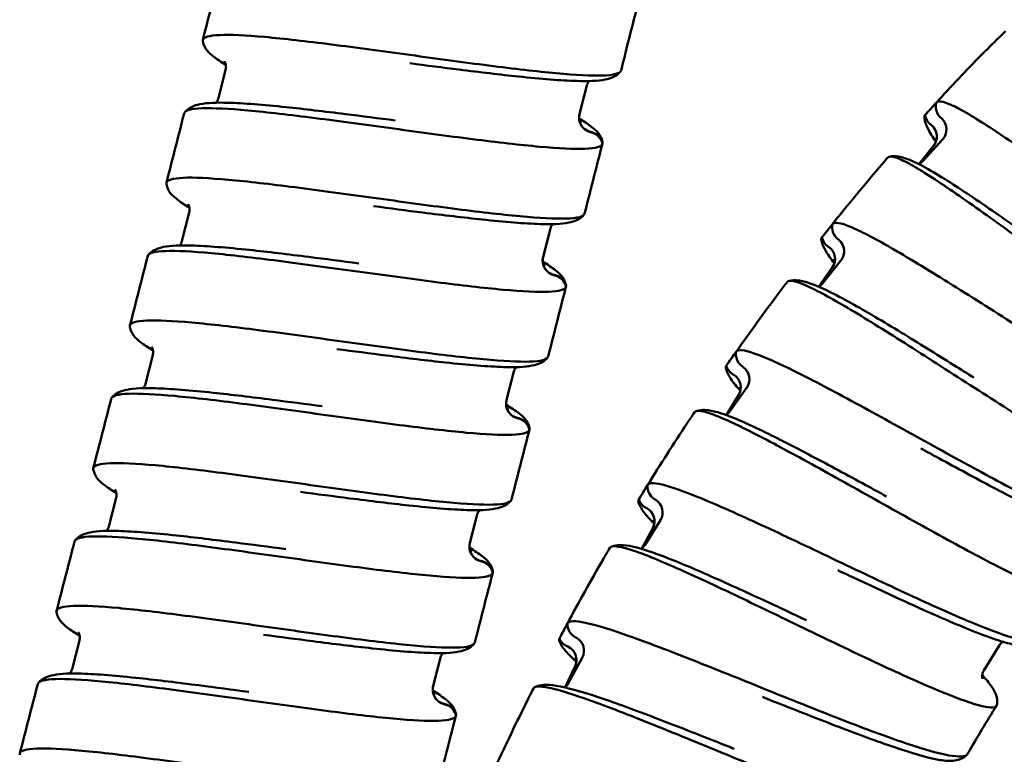
# Model space of a CAD drawing. Units: millimetres. Extents: x 191 to 1161, y 183 to 1689.
# Drawn here: x 235 to 268, y 476 to 501 of the extents above; entities that cross this region are included whole.
import ezdxf

# ---------------------------------------------------------------- set-up
doc = ezdxf.new("R2010")
doc.units = ezdxf.units.MM
doc.header["$LTSCALE"] = 3
doc.layers.add('Visible (ISO)', color=7, linetype='Continuous', lineweight=50)

msp = doc.modelspace()

# ---------------------------------------------------------------- linework, layer by layer
at = {"layer": 'Visible (ISO)'}
for p, q in [((241.689, 498.936), (241.442, 497.967)), ((253.935, 498.4), (253.688, 497.431)), ((253.69, 497.436), (253.936, 498.405)), ((265.969, 497.277), (265.932, 497.311)), ((254.049, 496.823), (254.098, 496.811)), ((254.101, 496.816), (254.052, 496.828)), ((265.583, 497.086), (265.622, 497.055)), ((265.326, 495.833), (266.001, 496.571)), ((265.696, 496.352), (265.204, 495.744)), ((240.455, 494.096), (240.208, 493.127)), ((252.7, 493.55), (252.453, 492.581)), ((252.455, 492.586), (252.702, 493.555)), ((262.477, 493.167), (262.439, 493.198)), ((262.103, 492.953), (262.144, 492.924)), ((262.261, 492.226), (261.807, 491.59)), ((261.923, 491.686), (262.552, 492.464)), ((252.814, 491.973), (252.862, 491.961)), ((252.865, 491.965), (252.817, 491.978)), ((239.217, 489.257), (238.969, 488.288)), ((259.241, 488.853), (259.2, 488.882)), ((251.462, 488.701), (251.214, 487.732)), ((251.216, 487.737), (251.464, 488.706)), ((258.88, 488.616), (258.923, 488.589)), ((258.777, 487.341), (259.358, 488.155)), ((259.082, 487.9), (258.667, 487.238)), ((251.574, 487.124), (251.623, 487.111)), ((251.626, 487.116), (251.577, 487.128)), ((237.975, 484.418), (237.726, 483.45)), ((256.272, 484.35), (256.23, 484.376)), ((250.22, 483.853), (249.971, 482.884)), ((249.973, 482.889), (250.222, 483.857)), ((255.926, 484.092), (255.97, 484.068)), ((255.901, 482.813), (256.431, 483.661)), ((256.171, 483.39), (255.797, 482.703)), ((250.331, 482.276), (250.379, 482.263)), ((250.382, 482.268), (250.334, 482.28)), ((236.73, 479.581), (236.48, 478.612)), ((253.581, 479.676), (253.537, 479.7)), ((253.252, 479.397), (253.297, 479.376)), ((267.401, 478.571), (267.931, 479.419)), ((248.974, 479.006), (248.724, 478.037)), ((248.727, 478.042), (248.976, 479.01)), ((253.304, 478.119), (253.782, 478.998)), ((253.538, 478.711), (253.207, 478.003)), ((249.084, 477.428), (249.132, 477.416)), ((249.135, 477.42), (249.086, 477.433))]:
    msp.add_line(p, q, dxfattribs=at)
for centre, radius, start, end in [((-5811.198, 2039.373), 6244.829, 345.7287298, 345.7510197), ((-5811.198, 2039.373), 6258.829, 345.7515968, 345.7739593), ((302.447, 464.668), 49.425, 133.9625, 134.9491), ((302.447, 464.668), 49.425, 134.9491, 137.5614), ((-5816.535, 2040.728), 6264.336, 345.7515969, 345.751653), ((254.421, 498.282), 0.5, 164.0264, 165.7715), ((332.001, 437.645), 89.472, 137.56141, 137.73304), ((332.001, 437.645), 89.472, 137.73304, 138.10247), ((266.27, 497.68), 0.5, 163.5083, 227.5633), ((-5811.198, 2039.373), 6244.829, 345.6829066, 345.7051965), ((254.173, 497.308), 0.5, 165.7257, 255.7257), ((254.175, 497.313), 0.5, 165.7715, 255.7715), ((265.897, 497.475), 0.5, 189.327, 231.0369), ((265.632, 496.908), 0.5, 317.5633, 47.5633), ((265.307, 496.666), 0.5, 321.0369, 51.0369), ((253.975, 496.327), 0.5, 11.5691, 75.7257), ((253.978, 496.331), 0.5, 12.0798, 75.7715), ((-5811.198, 2039.373), 6258.829, 345.7057736, 345.7281361), ((-5811.263, 2039.39), 6258.897, 345.7281361, 345.7282207), ((332.001, 437.645), 89.472, 139.32885, 139.61441), ((332.001, 437.645), 89.472, 139.61441, 141.2067), ((-5807.353, 2038.393), 6254.861, 345.7057736, 345.7058298), ((253.186, 493.431), 0.5, 163.9806, 165.7257), ((332.001, 437.645), 89.472, 141.2067, 141.57613), ((262.753, 493.587), 0.5, 166.9819, 231.0369), ((262.393, 493.36), 0.5, 192.8006, 234.5106), ((262.163, 492.778), 0.5, 321.0369, 51.0369), ((261.854, 492.517), 0.5, 324.5106, 54.5106), ((-5811.198, 2039.373), 6244.829, 345.6370834, 345.6593733), ((252.937, 492.458), 0.5, 165.6799, 255.6799), ((252.94, 492.462), 0.5, 165.7257, 255.7257), ((252.739, 491.476), 0.5, 11.5233, 75.6799), ((252.742, 491.481), 0.5, 12.034, 75.7257), ((-5811.198, 2039.373), 6258.829, 345.6599504, 345.6823129), ((-5813.222, 2039.89), 6260.918, 345.6823129, 345.6823975), ((332.001, 437.645), 89.472, 142.80251, 143.08807), ((332.001, 437.645), 89.472, 143.08807, 144.68036), ((-5804.801, 2037.738), 6252.226, 345.6599504, 345.6600066), ((332.001, 437.645), 89.472, 144.68036, 145.04979), ((259.491, 489.289), 0.5, 170.4556, 234.5106), ((259.146, 489.04), 0.5, 196.2743, 237.9842), ((258.951, 488.445), 0.5, 324.5106, 54.5106), ((251.948, 488.582), 0.5, 163.9348, 165.6799), ((258.658, 488.166), 0.5, 327.9842, 57.9842), ((-5811.198, 2039.373), 6244.829, 345.5912601, 345.6135501), ((251.698, 487.608), 0.5, 165.6341, 255.6341), ((251.701, 487.613), 0.5, 165.6799, 255.6799), ((332.001, 437.645), 89.472, 146.27617, 146.56173), ((251.499, 486.627), 0.5, 11.4775, 75.6341), ((251.502, 486.632), 0.5, 11.9882, 75.6799), ((332.001, 437.645), 89.472, 146.56173, 148.15402), ((-5811.198, 2039.373), 6258.829, 345.6141272, 345.6364897), ((-5814.683, 2040.265), 6262.426, 345.6364897, 345.6365742), ((332.001, 437.645), 89.472, 148.15402, 148.52344), ((256.495, 484.8), 0.5, 173.9292, 237.9842), ((-5808.661, 2038.722), 6256.211, 345.6141272, 345.6141834), ((256.165, 484.531), 0.5, 199.7479, 241.4579), ((256.007, 483.926), 0.5, 327.9842, 57.9842), ((250.706, 483.733), 0.5, 163.889, 165.6341), ((255.731, 483.629), 0.5, 331.4579, 61.4579), ((-5811.198, 2039.373), 6244.829, 345.5454369, 345.5677269), ((250.455, 482.76), 0.5, 165.5882, 255.5882), ((250.458, 482.765), 0.5, 165.6341, 255.6341), ((332.001, 437.645), 89.472, 149.74983, 150.03539), ((250.255, 481.779), 0.5, 11.4316, 75.5882), ((250.258, 481.783), 0.5, 11.9424, 75.6341), ((332.001, 437.645), 89.472, 150.03539, 151.62767), ((-5811.198, 2039.373), 6258.829, 345.568304, 345.5906665), ((-5810.844, 2039.282), 6258.463, 345.5906665, 345.5907511), ((332.001, 437.645), 89.472, 151.62767, 151.9971), ((253.776, 480.139), 0.5, 177.4029, 241.4579), ((-5811.096, 2039.347), 6258.724, 345.568304, 345.5683601), ((253.464, 479.85), 0.5, 203.2216, 244.9316), ((253.342, 479.237), 0.5, 331.4579, 61.4579), ((253.085, 478.923), 0.5, 334.9316, 64.9316), ((249.46, 478.886), 0.5, 163.8431, 165.5882), ((-5811.198, 2039.373), 6244.829, 345.4996137, 345.5219037), ((249.209, 477.912), 0.5, 165.5424, 255.5424), ((249.211, 477.917), 0.5, 165.5882, 255.5882), ((332.001, 437.645), 89.472, 153.22349, 153.50904), ((332.001, 437.645), 89.472, 153.50904, 155.10133), ((249.007, 476.932), 0.5, 11.3858, 75.5424), ((249.01, 476.936), 0.5, 11.8965, 75.5882), ((332.001, 437.645), 75.472, 148.2347, 149.68349), ((-5811.198, 2039.373), 6258.829, 345.524783, 345.5448432), ((-5810.409, 2039.169), 6258.014, 345.5448432, 345.5449279)]:
    msp.add_arc(centre, radius, start, end, dxfattribs=at)
for points, knots in [([(240.912, 499.896), (240.909, 499.91), (240.909, 499.923), (240.932, 500.038), (241.126, 500.096), (241.847, 500.128), (242.366, 500.102), (243.665, 499.987), (244.432, 499.898), (246.121, 499.684), (247.025, 499.56), (248.854, 499.31), (249.762, 499.186), (251.463, 498.968), (252.239, 498.877), (253.562, 498.755), (254.094, 498.726), (254.663, 498.744), (254.813, 498.761), (255.023, 498.819), (255.083, 498.859), (255.096, 498.911)], [2.181526, 2.181526, 2.181526, 2.181526, 2.21595, 2.21595, 2.492952, 2.492952, 2.769951, 2.769951, 3.046944, 3.046944, 3.323927, 3.323927, 3.600901, 3.600901, 3.877866, 3.877866, 4.154832, 4.154832, 4.297388, 4.297388, 4.439945, 4.439945, 4.439945, 4.439945]), ([(241.694, 499.104), (241.532, 499.197), (241.393, 499.288), (241.123, 499.502), (240.967, 499.627), (240.912, 499.896)], [0.7486529, 0.7486529, 0.7486529, 0.7486529, 0.865709, 0.865709, 1.0187008, 1.0187008, 1.0187008, 1.0187008]), ([(241.689, 498.936), (241.7, 498.982), (241.703, 499.031), (241.692, 499.144), (241.666, 499.191), (241.649, 499.218), (241.646, 499.221), (241.646, 499.221)], [0, 0, 0, 0, 0.0320971, 0.0320971, 0.0891615, 0.0891615, 0.1159536, 0.1159536, 0.1159536, 0.1159536]), ([(255.074, 498.871), (255.003, 498.786), (254.921, 498.733), (254.748, 498.647), (254.655, 498.622), (254.296, 498.55), (253.984, 498.542), (253.063, 498.568), (252.386, 498.623), (251.004, 498.769), (250.316, 498.851), (249.062, 499.007), (248.496, 499.081), (247.935, 499.153)], [0, 0, 0, 0, 0.061536, 0.061536, 0.140326, 0.140326, 0.352069, 0.352069, 0.627859, 0.627859, 0.848796, 0.848796, 1.018517, 1.018517, 1.018517, 1.018517]), ([(240.301, 497.495), (240.371, 497.579), (240.453, 497.633), (240.625, 497.719), (240.718, 497.745), (241.073, 497.817), (241.38, 497.825), (242.292, 497.801), (242.969, 497.746), (244.351, 497.602), (245.039, 497.52), (246.299, 497.362), (246.873, 497.288), (247.442, 497.215)], [0, 0, 0, 0, 0.06133, 0.06133, 0.139515, 0.139515, 0.349165, 0.349165, 0.625904, 0.625904, 0.847017, 0.847017, 1.019033, 1.019033, 1.019033, 1.019033]), ([(254.464, 496.427), (254.439, 496.326), (254.238, 496.27), (253.508, 496.241), (252.985, 496.267), (251.678, 496.385), (250.907, 496.474), (249.214, 496.689), (248.309, 496.813), (246.479, 497.063), (245.573, 497.187), (243.876, 497.404), (243.102, 497.494), (241.787, 497.613), (241.259, 497.641), (240.518, 497.614), (240.312, 497.56), (240.281, 497.458), (240.28, 497.457), (240.28, 497.455)], [0, 0, 0, 0, 0.276993, 0.276993, 0.553986, 0.553986, 0.830981, 0.830981, 1.107982, 1.107982, 1.38499, 1.38499, 1.662004, 1.662004, 1.939021, 1.939021, 2.216037, 2.216037, 2.220358, 2.220358, 2.220358, 2.220358]), ([(266.259, 497.756), (266.301, 497.738), (266.346, 497.718), (266.722, 497.535), (267.169, 497.265), (268.263, 496.544), (268.899, 496.101), (270.286, 495.115), (271.022, 494.582), (272.483, 493.53), (273.194, 493.02), (274.523, 492.093), (275.131, 491.681), (276.266, 490.968), (276.645, 490.77), (276.931, 490.648), (276.994, 490.627), (277.036, 490.624), (277.042, 490.624), (277.048, 490.626), (277.05, 490.626), (277.052, 490.627), (277.053, 490.628), (277.054, 490.629), (277.054, 490.629), (277.055, 490.63), (277.056, 490.631), (277.056, 490.632), (277.056, 490.633), (277.057, 490.635), (277.057, 490.636), (277.057, 490.64), (277.056, 490.643), (277.052, 490.651), (277.049, 490.657), (277.045, 490.661)], [0.237399, 0.237399, 0.237399, 0.237399, 0.277246, 0.277246, 0.553552, 0.553552, 0.830388, 0.830388, 1.10607, 1.10607, 1.370491, 1.370491, 1.625293, 1.625293, 1.90114, 1.90114, 2.013466, 2.013466, 2.037645, 2.037645, 2.043586, 2.043586, 2.047016, 2.047016, 2.049442, 2.049442, 2.051787, 2.051787, 2.055014, 2.055014, 2.061425, 2.061425, 2.079445, 2.079445, 2.112954, 2.112954, 2.112954, 2.112954]), ([(253.69, 497.436), (253.679, 497.39), (253.676, 497.341), (253.688, 497.228), (253.713, 497.181), (253.73, 497.154), (253.734, 497.151), (253.734, 497.151)], [0, 0, 0, 0, 0.0320971, 0.0320971, 0.0891615, 0.0891615, 0.1159536, 0.1159536, 0.1159536, 0.1159536]), ([(253.685, 497.268), (253.848, 497.175), (253.986, 497.084), (254.256, 496.871), (254.41, 496.748), (254.467, 496.482)], [0.7486529, 0.7486529, 0.7486529, 0.7486529, 0.865709, 0.865709, 1.0177956, 1.0177956, 1.0177956, 1.0177956]), ([(265.771, 496.502), (265.662, 496.654), (265.574, 496.794), (265.449, 497.041), (265.402, 497.151), (265.382, 497.29)], [0.7486529, 0.7486529, 0.7486529, 0.7486529, 0.865709, 0.865709, 0.9653004, 0.9653004, 0.9653004, 0.9653004]), ([(265.696, 496.352), (265.726, 496.389), (265.748, 496.431), (265.785, 496.539), (265.782, 496.592), (265.777, 496.624), (265.776, 496.628), (265.776, 496.628)], [0, 0, 0, 0, 0.0320971, 0.0320971, 0.0891615, 0.0891615, 0.1159536, 0.1159536, 0.1159536, 0.1159536]), ([(276.101, 488.367), (276.096, 488.351), (276.089, 488.338), (276.008, 488.249), (275.804, 488.294), (275.144, 488.61), (274.694, 488.88), (273.596, 489.6), (272.959, 490.042), (271.582, 491.025), (270.856, 491.555), (269.398, 492.622), (268.679, 493.149), (267.319, 494.132), (266.691, 494.578), (265.593, 495.321), (265.137, 495.608), (264.617, 495.879), (264.472, 495.942), (264.25, 496.001), (264.176, 495.996), (264.14, 495.955)], [2.180785, 2.180785, 2.180785, 2.180785, 2.219745, 2.219745, 2.496749, 2.496749, 2.774184, 2.774184, 3.050787, 3.050787, 3.323416, 3.323416, 3.593029, 3.593029, 3.864154, 3.864154, 4.139813, 4.139813, 4.285954, 4.285954, 4.435648, 4.435648, 4.435648, 4.435648]), ([(264.196, 495.986), (264.312, 496.012), (264.412, 496.006), (264.643, 495.969), (264.771, 495.924), (265.266, 495.716), (265.715, 495.456), (266.742, 494.802), (267.305, 494.422), (268.444, 493.63), (269.027, 493.217), (269.827, 492.647), (270.044, 492.492), (270.26, 492.338)], [0, 0, 0, 0, 0.0722241, 0.0722241, 0.1832962, 0.1832962, 0.4602042, 0.4602042, 0.7022401, 0.7022401, 0.919174, 0.919174, 0.9988482, 0.9988482, 0.9988482, 0.9988482]), ([(239.679, 495.056), (239.676, 495.07), (239.676, 495.083), (239.699, 495.199), (239.893, 495.256), (240.614, 495.287), (241.133, 495.261), (242.431, 495.145), (243.199, 495.056), (244.887, 494.84), (245.792, 494.716), (247.621, 494.464), (248.528, 494.339), (250.229, 494.12), (251.006, 494.028), (252.328, 493.905), (252.86, 493.876), (253.429, 493.894), (253.579, 493.91), (253.789, 493.967), (253.849, 494.008), (253.862, 494.059)], [2.181526, 2.181526, 2.181526, 2.181526, 2.21595, 2.21595, 2.492952, 2.492952, 2.769951, 2.769951, 3.046944, 3.046944, 3.323927, 3.323927, 3.600901, 3.600901, 3.877866, 3.877866, 4.154832, 4.154832, 4.297388, 4.297388, 4.439945, 4.439945, 4.439945, 4.439945]), ([(240.46, 494.264), (240.298, 494.357), (240.159, 494.448), (239.89, 494.662), (239.733, 494.787), (239.679, 495.056)], [0.7486529, 0.7486529, 0.7486529, 0.7486529, 0.865709, 0.865709, 1.0187008, 1.0187008, 1.0187008, 1.0187008]), ([(240.455, 494.096), (240.467, 494.142), (240.469, 494.19), (240.458, 494.304), (240.432, 494.35), (240.415, 494.377), (240.412, 494.381), (240.412, 494.381)], [0, 0, 0, 0, 0.0320971, 0.0320971, 0.0891615, 0.0891615, 0.1159536, 0.1159536, 0.1159536, 0.1159536]), ([(253.84, 494.019), (253.769, 493.935), (253.687, 493.882), (253.514, 493.796), (253.421, 493.771), (253.062, 493.699), (252.75, 493.692), (251.829, 493.718), (251.152, 493.774), (249.77, 493.921), (249.082, 494.003), (247.828, 494.161), (247.262, 494.235), (246.701, 494.308)], [0, 0, 0, 0, 0.061536, 0.061536, 0.140326, 0.140326, 0.352069, 0.352069, 0.627859, 0.627859, 0.848796, 0.848796, 1.018517, 1.018517, 1.018517, 1.018517]), ([(262.266, 493.7), (262.332, 493.782), (262.537, 493.749), (263.212, 493.47), (263.676, 493.228), (264.813, 492.575), (265.475, 492.172), (266.922, 491.269), (267.693, 490.78), (269.244, 489.796), (270.01, 489.311), (271.441, 488.428), (272.095, 488.035), (273.224, 487.399), (273.693, 487.158), (274.411, 486.862), (274.653, 486.811), (274.788, 486.872), (274.804, 486.883), (274.816, 486.897)], [0, 0, 0, 0, 0.276965, 0.276965, 0.553633, 0.553633, 0.830556, 0.830556, 1.107377, 1.107377, 1.381613, 1.381613, 1.650435, 1.650435, 1.914587, 1.914587, 2.179983, 2.179983, 2.223246, 2.223246, 2.223246, 2.223246]), ([(239.066, 492.656), (239.136, 492.74), (239.218, 492.794), (239.391, 492.879), (239.483, 492.905), (239.838, 492.977), (240.145, 492.985), (241.058, 492.96), (241.734, 492.905), (243.116, 492.759), (243.804, 492.676), (245.064, 492.518), (245.638, 492.443), (246.207, 492.37)], [0, 0, 0, 0, 0.06133, 0.06133, 0.139515, 0.139515, 0.349165, 0.349165, 0.625904, 0.625904, 0.847017, 0.847017, 1.019033, 1.019033, 1.019033, 1.019033]), ([(262.326, 492.381), (262.209, 492.526), (262.112, 492.661), (261.972, 492.899), (261.919, 493.006), (261.89, 493.144)], [0.7486529, 0.7486529, 0.7486529, 0.7486529, 0.865709, 0.865709, 0.9653004, 0.9653004, 0.9653004, 0.9653004]), ([(253.228, 491.576), (253.203, 491.475), (253.002, 491.42), (252.272, 491.391), (251.748, 491.418), (250.442, 491.536), (249.671, 491.626), (247.978, 491.843), (247.073, 491.968), (245.244, 492.219), (244.337, 492.344), (242.64, 492.562), (241.866, 492.653), (240.552, 492.773), (240.024, 492.801), (239.283, 492.774), (239.077, 492.72), (239.045, 492.619), (239.045, 492.617), (239.045, 492.616)], [0, 0, 0, 0, 0.276993, 0.276993, 0.553986, 0.553986, 0.830981, 0.830981, 1.107982, 1.107982, 1.38499, 1.38499, 1.662004, 1.662004, 1.939021, 1.939021, 2.216037, 2.216037, 2.220358, 2.220358, 2.220358, 2.220358]), ([(252.455, 492.586), (252.444, 492.54), (252.441, 492.491), (252.453, 492.378), (252.478, 492.331), (252.495, 492.304), (252.498, 492.301), (252.498, 492.301)], [0, 0, 0, 0, 0.0320971, 0.0320971, 0.0891615, 0.0891615, 0.1159536, 0.1159536, 0.1159536, 0.1159536]), ([(262.261, 492.226), (262.288, 492.265), (262.308, 492.309), (262.339, 492.419), (262.332, 492.472), (262.325, 492.503), (262.324, 492.507), (262.324, 492.507)], [0, 0, 0, 0, 0.0320971, 0.0320971, 0.0891615, 0.0891615, 0.1159536, 0.1159536, 0.1159536, 0.1159536]), ([(252.45, 492.418), (252.612, 492.325), (252.751, 492.234), (253.02, 492.021), (253.175, 491.897), (253.231, 491.631)], [0.7486529, 0.7486529, 0.7486529, 0.7486529, 0.865709, 0.865709, 1.0177956, 1.0177956, 1.0177956, 1.0177956]), ([(273.13, 484.887), (273.127, 484.871), (273.12, 484.857), (273.045, 484.764), (272.839, 484.796), (272.161, 485.072), (271.695, 485.314), (270.555, 485.965), (269.893, 486.368), (268.459, 487.266), (267.702, 487.751), (266.182, 488.728), (265.432, 489.211), (264.016, 490.11), (263.362, 490.516), (262.221, 491.191), (261.748, 491.45), (261.213, 491.69), (261.064, 491.743), (260.838, 491.789), (260.765, 491.779), (260.732, 491.736)], [2.180785, 2.180785, 2.180785, 2.180785, 2.219745, 2.219745, 2.496749, 2.496749, 2.774184, 2.774184, 3.050787, 3.050787, 3.323416, 3.323416, 3.593029, 3.593029, 3.864154, 3.864154, 4.139813, 4.139813, 4.285954, 4.285954, 4.435648, 4.435648, 4.435648, 4.435648]), ([(260.786, 491.771), (260.9, 491.804), (261.001, 491.803), (261.233, 491.78), (261.363, 491.743), (261.87, 491.566), (262.334, 491.333), (263.399, 490.743), (263.984, 490.397), (265.169, 489.676), (265.776, 489.299), (266.609, 488.779), (266.835, 488.637), (267.06, 488.497)], [0, 0, 0, 0, 0.0722241, 0.0722241, 0.1832962, 0.1832962, 0.4602042, 0.4602042, 0.7022401, 0.7022401, 0.919174, 0.919174, 0.9988482, 0.9988482, 0.9988482, 0.9988482]), ([(238.442, 490.217), (238.439, 490.231), (238.439, 490.245), (238.462, 490.36), (238.657, 490.417), (239.377, 490.447), (239.896, 490.421), (241.195, 490.304), (241.962, 490.214), (243.65, 489.997), (244.554, 489.872), (246.383, 489.619), (247.29, 489.493), (248.991, 489.272), (249.768, 489.18), (251.09, 489.056), (251.622, 489.027), (252.191, 489.044), (252.341, 489.061), (252.551, 489.117), (252.611, 489.157), (252.624, 489.209)], [2.181526, 2.181526, 2.181526, 2.181526, 2.21595, 2.21595, 2.492952, 2.492952, 2.769951, 2.769951, 3.046944, 3.046944, 3.323927, 3.323927, 3.600901, 3.600901, 3.877866, 3.877866, 4.154832, 4.154832, 4.297388, 4.297388, 4.439945, 4.439945, 4.439945, 4.439945]), ([(239.223, 489.424), (239.06, 489.518), (238.922, 489.608), (238.652, 489.823), (238.496, 489.948), (238.442, 490.217)], [0.7486529, 0.7486529, 0.7486529, 0.7486529, 0.865709, 0.865709, 1.0187008, 1.0187008, 1.0187008, 1.0187008]), ([(239.217, 489.257), (239.229, 489.303), (239.232, 489.351), (239.22, 489.464), (239.195, 489.511), (239.178, 489.538), (239.175, 489.542), (239.175, 489.542)], [0, 0, 0, 0, 0.0320971, 0.0320971, 0.0891615, 0.0891615, 0.1159536, 0.1159536, 0.1159536, 0.1159536]), ([(252.603, 489.169), (252.531, 489.085), (252.449, 489.032), (252.276, 488.947), (252.183, 488.921), (251.824, 488.85), (251.512, 488.843), (250.591, 488.87), (249.914, 488.926), (248.532, 489.074), (247.844, 489.157), (246.591, 489.316), (246.025, 489.39), (245.464, 489.463)], [0, 0, 0, 0, 0.061536, 0.061536, 0.140326, 0.140326, 0.352069, 0.352069, 0.627859, 0.627859, 0.848796, 0.848796, 1.018517, 1.018517, 1.018517, 1.018517]), ([(258.998, 489.372), (259.058, 489.457), (259.265, 489.437), (259.956, 489.2), (260.434, 488.986), (261.608, 488.403), (262.294, 488.041), (263.793, 487.228), (264.591, 486.786), (266.2, 485.898), (266.993, 485.46), (268.475, 484.665), (269.152, 484.313), (270.318, 483.746), (270.8, 483.534), (271.535, 483.283), (271.78, 483.246), (271.91, 483.315), (271.925, 483.327), (271.937, 483.342)], [0, 0, 0, 0, 0.276965, 0.276965, 0.553633, 0.553633, 0.830556, 0.830556, 1.107377, 1.107377, 1.381613, 1.381613, 1.650435, 1.650435, 1.914587, 1.914587, 2.179983, 2.179983, 2.223246, 2.223246, 2.223246, 2.223246]), ([(259.138, 488.059), (259.012, 488.197), (258.907, 488.325), (258.753, 488.555), (258.693, 488.658), (258.656, 488.794)], [0.7486529, 0.7486529, 0.7486529, 0.7486529, 0.865709, 0.865709, 0.9653004, 0.9653004, 0.9653004, 0.9653004]), ([(237.827, 487.817), (237.898, 487.902), (237.979, 487.955), (238.152, 488.041), (238.244, 488.066), (238.599, 488.138), (238.906, 488.146), (239.819, 488.12), (240.496, 488.064), (241.878, 487.917), (242.565, 487.834), (243.825, 487.675), (244.399, 487.6), (244.967, 487.526)], [0, 0, 0, 0, 0.06133, 0.06133, 0.139515, 0.139515, 0.349165, 0.349165, 0.625904, 0.625904, 0.847017, 0.847017, 1.019033, 1.019033, 1.019033, 1.019033]), ([(259.082, 487.9), (259.107, 487.941), (259.124, 487.986), (259.148, 488.098), (259.138, 488.15), (259.13, 488.181), (259.128, 488.185), (259.128, 488.185)], [0, 0, 0, 0, 0.0320971, 0.0320971, 0.0891615, 0.0891615, 0.1159536, 0.1159536, 0.1159536, 0.1159536]), ([(251.989, 486.727), (251.963, 486.625), (251.762, 486.57), (251.032, 486.542), (250.509, 486.569), (249.202, 486.689), (248.431, 486.78), (246.739, 486.998), (245.834, 487.123), (244.004, 487.376), (243.098, 487.501), (241.401, 487.721), (240.628, 487.812), (239.313, 487.933), (238.785, 487.962), (238.044, 487.936), (237.838, 487.882), (237.806, 487.781), (237.806, 487.779), (237.806, 487.778)], [0, 0, 0, 0, 0.276993, 0.276993, 0.553986, 0.553986, 0.830981, 0.830981, 1.107982, 1.107982, 1.38499, 1.38499, 1.662004, 1.662004, 1.939021, 1.939021, 2.216037, 2.216037, 2.220358, 2.220358, 2.220358, 2.220358]), ([(251.216, 487.737), (251.205, 487.691), (251.202, 487.642), (251.213, 487.529), (251.239, 487.482), (251.256, 487.455), (251.259, 487.452), (251.259, 487.452)], [0, 0, 0, 0, 0.0320971, 0.0320971, 0.0891615, 0.0891615, 0.1159536, 0.1159536, 0.1159536, 0.1159536]), ([(251.211, 487.569), (251.373, 487.475), (251.512, 487.385), (251.781, 487.172), (251.935, 487.048), (251.991, 486.781)], [0.7486529, 0.7486529, 0.7486529, 0.7486529, 0.865709, 0.865709, 1.0177956, 1.0177956, 1.0177956, 1.0177956]), ([(270.376, 481.233), (270.373, 481.217), (270.368, 481.203), (270.298, 481.105), (270.09, 481.124), (269.397, 481.359), (268.917, 481.572), (267.74, 482.154), (267.055, 482.516), (265.569, 483.325), (264.784, 483.763), (263.207, 484.646), (262.43, 485.083), (260.962, 485.894), (260.285, 486.26), (259.105, 486.865), (258.617, 487.094), (258.068, 487.301), (257.916, 487.346), (257.688, 487.378), (257.616, 487.364), (257.585, 487.319)], [2.180785, 2.180785, 2.180785, 2.180785, 2.219745, 2.219745, 2.496749, 2.496749, 2.774184, 2.774184, 3.050787, 3.050787, 3.323416, 3.323416, 3.593029, 3.593029, 3.864154, 3.864154, 4.139813, 4.139813, 4.285954, 4.285954, 4.435648, 4.435648, 4.435648, 4.435648]), ([(257.637, 487.356), (257.749, 487.396), (257.85, 487.402), (258.083, 487.393), (258.215, 487.364), (258.732, 487.217), (259.209, 487.014), (260.308, 486.489), (260.912, 486.179), (262.139, 485.531), (262.768, 485.192), (263.631, 484.723), (263.865, 484.595), (264.098, 484.468)], [0, 0, 0, 0, 0.0722241, 0.0722241, 0.1832962, 0.1832962, 0.4602042, 0.4602042, 0.7022401, 0.7022401, 0.919174, 0.919174, 0.9988482, 0.9988482, 0.9988482, 0.9988482]), ([(271.919, 483.323), (271.837, 483.253), (271.744, 483.212), (271.569, 483.167), (271.488, 483.164), (271.25, 483.174), (271.101, 483.21), (270.552, 483.378), (270.063, 483.59), (268.956, 484.123), (268.355, 484.433), (267.131, 485.081), (266.5, 485.422), (265.666, 485.875), (265.462, 485.986), (265.259, 486.097)], [0, 0, 0, 0, 0.055572, 0.055572, 0.116136, 0.116136, 0.242146, 0.242146, 0.517071, 0.517071, 0.755336, 0.755336, 0.972032, 0.972032, 1.041462, 1.041462, 1.041462, 1.041462]), ([(237.201, 485.379), (237.198, 485.393), (237.198, 485.407), (237.221, 485.522), (237.416, 485.579), (238.136, 485.609), (238.655, 485.582), (239.954, 485.464), (240.721, 485.373), (242.409, 485.155), (243.313, 485.029), (245.142, 484.775), (246.049, 484.648), (247.749, 484.426), (248.526, 484.333), (249.848, 484.209), (250.38, 484.178), (250.949, 484.195), (251.099, 484.212), (251.309, 484.268), (251.369, 484.308), (251.382, 484.36)], [2.181526, 2.181526, 2.181526, 2.181526, 2.21595, 2.21595, 2.492952, 2.492952, 2.769951, 2.769951, 3.046944, 3.046944, 3.323927, 3.323927, 3.600901, 3.600901, 3.877866, 3.877866, 4.154832, 4.154832, 4.297388, 4.297388, 4.439945, 4.439945, 4.439945, 4.439945]), ([(237.981, 484.586), (237.819, 484.679), (237.681, 484.77), (237.411, 484.985), (237.255, 485.11), (237.201, 485.379)], [0.7486529, 0.7486529, 0.7486529, 0.7486529, 0.865709, 0.865709, 1.0187008, 1.0187008, 1.0187008, 1.0187008]), ([(255.998, 484.853), (256.053, 484.942), (256.261, 484.935), (256.965, 484.74), (257.454, 484.555), (258.662, 484.045), (259.368, 483.724), (260.914, 483.004), (261.738, 482.611), (263.397, 481.822), (264.216, 481.434), (265.743, 480.73), (266.44, 480.419), (267.638, 479.924), (268.132, 479.742), (268.88, 479.535), (269.127, 479.513), (269.254, 479.59), (269.268, 479.603), (269.278, 479.619)], [0, 0, 0, 0, 0.276965, 0.276965, 0.553633, 0.553633, 0.830556, 0.830556, 1.107377, 1.107377, 1.381613, 1.381613, 1.650435, 1.650435, 1.914587, 1.914587, 2.179983, 2.179983, 2.223246, 2.223246, 2.223246, 2.223246]), ([(237.975, 484.418), (237.987, 484.464), (237.99, 484.512), (237.979, 484.626), (237.953, 484.673), (237.936, 484.7), (237.933, 484.703), (237.933, 484.703)], [0, 0, 0, 0, 0.0320971, 0.0320971, 0.0891615, 0.0891615, 0.1159536, 0.1159536, 0.1159536, 0.1159536]), ([(251.361, 484.32), (251.289, 484.236), (251.207, 484.183), (251.034, 484.098), (250.941, 484.073), (250.582, 484.001), (250.27, 483.994), (249.349, 484.022), (248.672, 484.08), (247.29, 484.228), (246.602, 484.312), (245.349, 484.472), (244.783, 484.546), (244.222, 484.62)], [0, 0, 0, 0, 0.061536, 0.061536, 0.140326, 0.140326, 0.352069, 0.352069, 0.627859, 0.627859, 0.848796, 0.848796, 1.018517, 1.018517, 1.018517, 1.018517]), ([(256.217, 483.551), (256.083, 483.682), (255.971, 483.803), (255.803, 484.023), (255.737, 484.123), (255.692, 484.256)], [0.7486529, 0.7486529, 0.7486529, 0.7486529, 0.865709, 0.865709, 0.9653004, 0.9653004, 0.9653004, 0.9653004]), ([(256.171, 483.39), (256.193, 483.432), (256.208, 483.478), (256.225, 483.591), (256.211, 483.642), (256.202, 483.673), (256.199, 483.677), (256.199, 483.677)], [0, 0, 0, 0, 0.0320971, 0.0320971, 0.0891615, 0.0891615, 0.1159536, 0.1159536, 0.1159536, 0.1159536]), ([(236.584, 482.98), (236.655, 483.064), (236.737, 483.118), (236.909, 483.203), (237.001, 483.229), (237.356, 483.3), (237.664, 483.308), (238.576, 483.281), (239.253, 483.225), (240.635, 483.077), (241.322, 482.993), (242.582, 482.833), (243.156, 482.757), (243.724, 482.683)], [0, 0, 0, 0, 0.06133, 0.06133, 0.139515, 0.139515, 0.349165, 0.349165, 0.625904, 0.625904, 0.847017, 0.847017, 1.019033, 1.019033, 1.019033, 1.019033]), ([(250.745, 481.878), (250.719, 481.777), (250.519, 481.722), (249.788, 481.694), (249.265, 481.722), (247.958, 481.842), (247.188, 481.934), (245.495, 482.153), (244.59, 482.279), (242.761, 482.534), (241.855, 482.66), (240.159, 482.88), (239.385, 482.973), (238.07, 483.095), (237.542, 483.124), (236.801, 483.099), (236.596, 483.045), (236.564, 482.943), (236.563, 482.942), (236.563, 482.94)], [0, 0, 0, 0, 0.276993, 0.276993, 0.553986, 0.553986, 0.830981, 0.830981, 1.107982, 1.107982, 1.38499, 1.38499, 1.662004, 1.662004, 1.939021, 1.939021, 2.216037, 2.216037, 2.220358, 2.220358, 2.220358, 2.220358]), ([(249.973, 482.889), (249.962, 482.843), (249.959, 482.794), (249.97, 482.681), (249.996, 482.634), (250.013, 482.607), (250.016, 482.604), (250.016, 482.604)], [0, 0, 0, 0, 0.0320971, 0.0320971, 0.0891615, 0.0891615, 0.1159536, 0.1159536, 0.1159536, 0.1159536]), ([(254.762, 482.759), (254.871, 482.806), (254.971, 482.818), (255.205, 482.823), (255.338, 482.802), (255.863, 482.687), (256.351, 482.512), (257.48, 482.055), (258.102, 481.783), (259.366, 481.211), (260.014, 480.91), (260.904, 480.494), (261.145, 480.381), (261.386, 480.268)], [0, 0, 0, 0, 0.0722241, 0.0722241, 0.1832962, 0.1832962, 0.4602042, 0.4602042, 0.7022401, 0.7022401, 0.919174, 0.919174, 0.9988482, 0.9988482, 0.9988482, 0.9988482]), ([(249.968, 482.721), (250.13, 482.627), (250.269, 482.537), (250.537, 482.323), (250.692, 482.199), (250.748, 481.933)], [0.7486529, 0.7486529, 0.7486529, 0.7486529, 0.865709, 0.865709, 1.0177956, 1.0177956, 1.0177956, 1.0177956]), ([(267.848, 477.419), (267.847, 477.403), (267.842, 477.388), (267.778, 477.286), (267.57, 477.293), (266.863, 477.485), (266.372, 477.669), (265.162, 478.178), (264.456, 478.498), (262.923, 479.216), (262.113, 479.605), (260.486, 480.391), (259.684, 480.78), (258.169, 481.501), (257.471, 481.826), (256.256, 482.357), (255.755, 482.557), (255.195, 482.731), (255.041, 482.766), (254.812, 482.784), (254.74, 482.765), (254.712, 482.718)], [2.180785, 2.180785, 2.180785, 2.180785, 2.219745, 2.219745, 2.496749, 2.496749, 2.774184, 2.774184, 3.050787, 3.050787, 3.323416, 3.323416, 3.593029, 3.593029, 3.864154, 3.864154, 4.139813, 4.139813, 4.285954, 4.285954, 4.435648, 4.435648, 4.435648, 4.435648]), ([(269.262, 479.599), (269.185, 479.524), (269.094, 479.477), (268.922, 479.422), (268.841, 479.414), (268.603, 479.409), (268.452, 479.436), (267.894, 479.57), (267.393, 479.753), (266.256, 480.218), (265.637, 480.491), (264.376, 481.063), (263.726, 481.365), (262.866, 481.767), (262.656, 481.866), (262.446, 481.964)], [0, 0, 0, 0, 0.055572, 0.055572, 0.116136, 0.116136, 0.242146, 0.242146, 0.517071, 0.517071, 0.755336, 0.755336, 0.972032, 0.972032, 1.041462, 1.041462, 1.041462, 1.041462]), ([(235.956, 480.543), (235.953, 480.557), (235.953, 480.57), (235.976, 480.685), (236.171, 480.742), (236.892, 480.771), (237.41, 480.744), (238.709, 480.625), (239.476, 480.534), (241.164, 480.314), (242.068, 480.188), (243.897, 479.931), (244.804, 479.804), (246.504, 479.581), (247.28, 479.487), (248.602, 479.362), (249.134, 479.331), (249.703, 479.347), (249.853, 479.364), (250.064, 479.42), (250.123, 479.46), (250.137, 479.512)], [2.181526, 2.181526, 2.181526, 2.181526, 2.21595, 2.21595, 2.492952, 2.492952, 2.769951, 2.769951, 3.046944, 3.046944, 3.323927, 3.323927, 3.600901, 3.600901, 3.877866, 3.877866, 4.154832, 4.154832, 4.297388, 4.297388, 4.439945, 4.439945, 4.439945, 4.439945]), ([(236.736, 479.748), (236.574, 479.842), (236.435, 479.933), (236.166, 480.148), (236.01, 480.273), (235.956, 480.543)], [0.7486529, 0.7486529, 0.7486529, 0.7486529, 0.865709, 0.865709, 1.0187008, 1.0187008, 1.0187008, 1.0187008]), ([(253.277, 480.162), (253.327, 480.254), (253.534, 480.259), (254.249, 480.107), (254.749, 479.952), (255.985, 479.516), (256.71, 479.239), (258.296, 478.613), (259.142, 478.271), (260.846, 477.584), (261.687, 477.246), (263.254, 476.636), (263.968, 476.368), (265.194, 475.947), (265.699, 475.795), (266.458, 475.634), (266.706, 475.627), (266.828, 475.711), (266.841, 475.725), (266.85, 475.741)], [0, 0, 0, 0, 0.276965, 0.276965, 0.553633, 0.553633, 0.830556, 0.830556, 1.107377, 1.107377, 1.381613, 1.381613, 1.650435, 1.650435, 1.914587, 1.914587, 2.179983, 2.179983, 2.223246, 2.223246, 2.223246, 2.223246]), ([(236.73, 479.581), (236.742, 479.627), (236.745, 479.675), (236.733, 479.789), (236.708, 479.835), (236.691, 479.862), (236.688, 479.866), (236.688, 479.866)], [0, 0, 0, 0, 0.0320971, 0.0320971, 0.0891615, 0.0891615, 0.1159536, 0.1159536, 0.1159536, 0.1159536]), ([(250.115, 479.472), (250.044, 479.388), (249.962, 479.335), (249.788, 479.25), (249.695, 479.225), (249.336, 479.154), (249.024, 479.147), (248.103, 479.176), (247.426, 479.234), (246.044, 479.383), (245.356, 479.467), (244.104, 479.628), (243.538, 479.703), (242.977, 479.777)], [0, 0, 0, 0, 0.061536, 0.061536, 0.140326, 0.140326, 0.352069, 0.352069, 0.627859, 0.627859, 0.848796, 0.848796, 1.018517, 1.018517, 1.018517, 1.018517]), ([(253.575, 478.875), (253.433, 478.997), (253.314, 479.112), (253.133, 479.321), (253.061, 479.416), (253.008, 479.547)], [0.7486529, 0.7486529, 0.7486529, 0.7486529, 0.865709, 0.865709, 0.9653004, 0.9653004, 0.9653004, 0.9653004]), ([(253.538, 478.711), (253.558, 478.754), (253.57, 478.801), (253.58, 478.915), (253.564, 478.965), (253.552, 478.995), (253.55, 478.999), (253.55, 478.999)], [0, 0, 0, 0, 0.0320971, 0.0320971, 0.0891615, 0.0891615, 0.1159536, 0.1159536, 0.1159536, 0.1159536]), ([(235.337, 478.144), (235.408, 478.228), (235.49, 478.282), (235.663, 478.367), (235.755, 478.392), (236.11, 478.463), (236.417, 478.47), (237.33, 478.444), (238.007, 478.386), (239.388, 478.237), (240.076, 478.153), (241.335, 477.992), (241.909, 477.916), (242.477, 477.841)], [0, 0, 0, 0, 0.06133, 0.06133, 0.139515, 0.139515, 0.349165, 0.349165, 0.625904, 0.625904, 0.847017, 0.847017, 1.019033, 1.019033, 1.019033, 1.019033]), ([(267.401, 478.571), (267.376, 478.531), (267.359, 478.486), (267.335, 478.374), (267.345, 478.322), (267.353, 478.291), (267.355, 478.286), (267.355, 478.286)], [0, 0, 0, 0, 0.0320971, 0.0320971, 0.0891615, 0.0891615, 0.1159536, 0.1159536, 0.1159536, 0.1159536]), ([(249.497, 477.03), (249.471, 476.929), (249.271, 476.874), (248.54, 476.847), (248.017, 476.875), (246.711, 476.997), (245.94, 477.089), (244.248, 477.31), (243.343, 477.436), (241.514, 477.692), (240.608, 477.819), (238.912, 478.041), (238.138, 478.134), (236.824, 478.257), (236.296, 478.287), (235.555, 478.262), (235.349, 478.208), (235.317, 478.107), (235.316, 478.106), (235.316, 478.104)], [0, 0, 0, 0, 0.276993, 0.276993, 0.553986, 0.553986, 0.830981, 0.830981, 1.107982, 1.107982, 1.38499, 1.38499, 1.662004, 1.662004, 1.939021, 1.939021, 2.216037, 2.216037, 2.220358, 2.220358, 2.220358, 2.220358]), ([(267.345, 478.413), (267.471, 478.274), (267.576, 478.146), (267.768, 477.86), (267.879, 477.693), (267.848, 477.419)], [0.7486529, 0.7486529, 0.7486529, 0.7486529, 0.865709, 0.865709, 1.0189777, 1.0189777, 1.0189777, 1.0189777]), ([(248.727, 478.042), (248.715, 477.996), (248.712, 477.947), (248.723, 477.834), (248.749, 477.787), (248.766, 477.76), (248.769, 477.756), (248.769, 477.756)], [0, 0, 0, 0, 0.0320971, 0.0320971, 0.0891615, 0.0891615, 0.1159536, 0.1159536, 0.1159536, 0.1159536]), ([(248.721, 477.874), (248.883, 477.78), (249.022, 477.689), (249.29, 477.476), (249.444, 477.351), (249.5, 477.085)], [0.7486529, 0.7486529, 0.7486529, 0.7486529, 0.865709, 0.865709, 1.0177956, 1.0177956, 1.0177956, 1.0177956]), ([(265.556, 473.459), (265.556, 473.442), (265.552, 473.428), (265.494, 473.322), (265.286, 473.317), (264.569, 473.466), (264.067, 473.619), (262.828, 474.054), (262.104, 474.331), (260.531, 474.954), (259.699, 475.294), (258.027, 475.98), (257.203, 476.319), (255.647, 476.947), (254.931, 477.229), (253.686, 477.686), (253.174, 477.855), (252.605, 477.994), (252.448, 478.02), (252.218, 478.024), (252.148, 478.001), (252.123, 477.953)], [2.180785, 2.180785, 2.180785, 2.180785, 2.219745, 2.219745, 2.496749, 2.496749, 2.774184, 2.774184, 3.050787, 3.050787, 3.323416, 3.323416, 3.593029, 3.593029, 3.864154, 3.864154, 4.139813, 4.139813, 4.285954, 4.285954, 4.435648, 4.435648, 4.435648, 4.435648]), ([(252.17, 477.996), (252.277, 478.05), (252.375, 478.067), (252.609, 478.087), (252.743, 478.074), (253.273, 477.991), (253.772, 477.846), (254.926, 477.458), (255.564, 477.224), (256.86, 476.73), (257.525, 476.468), (258.439, 476.107), (258.686, 476.009), (258.933, 475.911)], [0, 0, 0, 0, 0.0722241, 0.0722241, 0.1832962, 0.1832962, 0.4602042, 0.4602042, 0.7022401, 0.7022401, 0.919174, 0.919174, 0.9988482, 0.9988482, 0.9988482, 0.9988482]), ([(266.835, 475.72), (266.762, 475.641), (266.674, 475.589), (266.507, 475.523), (266.426, 475.51), (266.189, 475.491), (266.036, 475.509), (265.472, 475.609), (264.961, 475.761), (263.797, 476.156), (263.163, 476.391), (261.869, 476.886), (261.202, 477.148), (260.319, 477.497), (260.104, 477.583), (259.889, 477.668)], [0, 0, 0, 0, 0.055572, 0.055572, 0.116136, 0.116136, 0.242146, 0.242146, 0.517071, 0.517071, 0.755336, 0.755336, 0.972032, 0.972032, 1.041462, 1.041462, 1.041462, 1.041462]), ([(234.707, 475.707), (234.705, 475.721), (234.705, 475.734), (234.728, 475.849), (234.923, 475.906), (235.643, 475.935), (236.162, 475.907), (237.46, 475.787), (238.228, 475.695), (239.915, 475.474), (240.819, 475.347), (242.647, 475.089), (243.554, 474.961), (245.254, 474.737), (246.031, 474.642), (247.352, 474.516), (247.885, 474.485), (248.454, 474.5), (248.604, 474.517), (248.814, 474.573), (248.874, 474.613), (248.887, 474.665)], [2.181526, 2.181526, 2.181526, 2.181526, 2.21595, 2.21595, 2.492952, 2.492952, 2.769951, 2.769951, 3.046944, 3.046944, 3.323927, 3.323927, 3.600901, 3.600901, 3.877866, 3.877866, 4.154832, 4.154832, 4.297388, 4.297388, 4.439945, 4.439945, 4.439945, 4.439945])]:
    msp.add_open_spline(points, degree=3, knots=knots, dxfattribs=at)
for points in [[(254.011, 498.55), (253.98, 498.513), (253.95, 498.459), (253.935, 498.4)], [(241.366, 497.817), (241.397, 497.855), (241.427, 497.908), (241.442, 497.967)], [(265.79, 497.822), (265.851, 497.889), (266.008, 497.865), (266.259, 497.756)], [(265.382, 497.29), (265.375, 497.336), (265.382, 497.37), (265.404, 497.394)], [(254.467, 496.482), (254.47, 496.465), (254.47, 496.45), (254.467, 496.436)], [(265.188, 495.736), (265.232, 495.755), (265.285, 495.788), (265.326, 495.833)], [(252.776, 493.7), (252.746, 493.662), (252.715, 493.609), (252.7, 493.55)], [(261.89, 493.144), (261.881, 493.189), (261.886, 493.224), (261.906, 493.249)], [(240.132, 492.977), (240.162, 493.015), (240.192, 493.068), (240.208, 493.127)], [(253.231, 491.631), (253.235, 491.615), (253.234, 491.6), (253.231, 491.585)], [(261.791, 491.581), (261.834, 491.603), (261.884, 491.639), (261.923, 491.686)], [(251.538, 488.851), (251.508, 488.813), (251.477, 488.76), (251.462, 488.701)], [(258.656, 488.794), (258.644, 488.839), (258.647, 488.874), (258.666, 488.9)], [(238.893, 488.138), (238.923, 488.176), (238.954, 488.229), (238.969, 488.288)], [(258.652, 487.228), (258.694, 487.252), (258.742, 487.291), (258.777, 487.341)], [(251.991, 486.781), (251.995, 486.765), (251.995, 486.75), (251.991, 486.735)], [(255.692, 484.256), (255.677, 484.3), (255.678, 484.335), (255.695, 484.362)], [(250.296, 484.002), (250.266, 483.965), (250.235, 483.912), (250.22, 483.853)], [(237.65, 483.3), (237.681, 483.337), (237.711, 483.391), (237.726, 483.45)], [(255.782, 482.693), (255.823, 482.72), (255.868, 482.761), (255.901, 482.813)], [(250.748, 481.933), (250.751, 481.917), (250.751, 481.901), (250.747, 481.887)], [(253.008, 479.547), (252.991, 479.59), (252.989, 479.625), (253.004, 479.653)], [(268.05, 479.539), (268.009, 479.512), (267.964, 479.471), (267.931, 479.419)], [(249.05, 479.155), (249.02, 479.118), (248.989, 479.064), (248.974, 479.006)], [(236.404, 478.463), (236.434, 478.5), (236.465, 478.553), (236.48, 478.612)], [(253.193, 477.992), (253.232, 478.021), (253.275, 478.065), (253.304, 478.119)], [(249.5, 477.085), (249.504, 477.069), (249.503, 477.054), (249.5, 477.039)]]:
    msp.add_open_spline(points, degree=3, dxfattribs=at)

doc.saveas('drawing.dxf')
